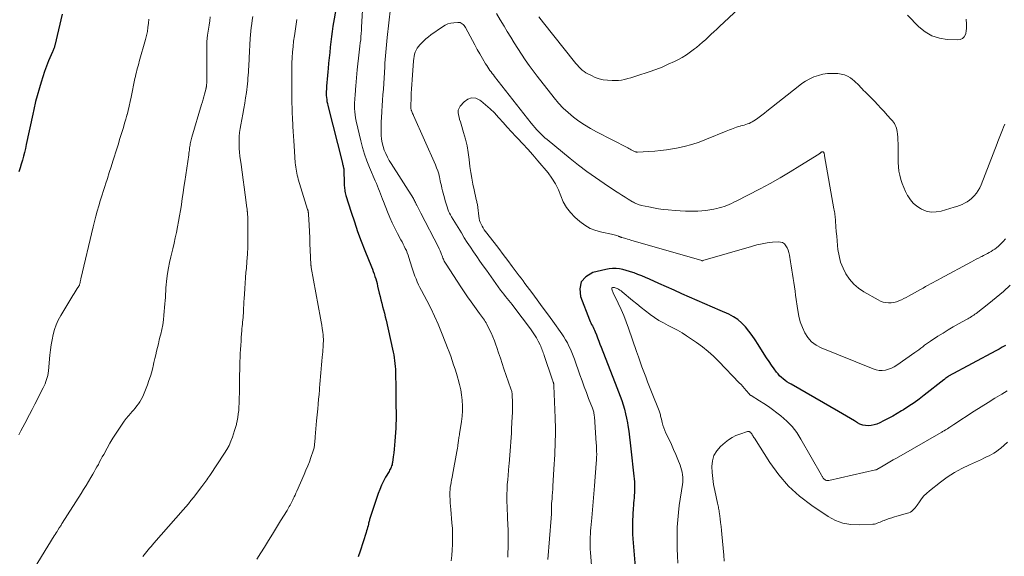
# Model space of a CAD drawing. Units: feet. Extents: x 1980000 to 1985030, y 510000 to 515000.
# Drawn here: x 1983029 to 1983249, y 511464 to 511584 of the extents above; entities that cross this region are included whole.
import ezdxf

# ---------------------------------------------------------------- set-up
doc = ezdxf.new("R2010")
doc.units = ezdxf.units.FT
doc.header["$LTSCALE"] = 100
doc.header["$MEASUREMENT"] = 0
doc.layers.add('CONTOUR INDEX', color=32, linetype='Continuous', lineweight=25)
doc.layers.add('CONTOUR INTERMEDIATE', color=40, linetype='Continuous', lineweight=15)

msp = doc.modelspace()

# ---------------------------------------------------------------- linework, layer by layer
at = {"layer": 'CONTOUR INDEX', "flags": 128}
for points, elevation in [([(1983099.42, 511587.38), (1983098.66, 511582.83), (1983098.48, 511581.65), (1983098.31, 511580.47), (1983098.17, 511579.29), (1983098.04, 511578.1), (1983097.92, 511576.91), (1983097.8, 511575.73), (1983097.69, 511574.55), (1983097.58, 511573.37), (1983097.51, 511572.61), (1983097.44, 511571.81), (1983097.37, 511571), (1983097.3, 511570.2), (1983097.24, 511569.39), (1983097.18, 511568.7), (1983097.16, 511568.24), (1983097.15, 511567.78), (1983097.17, 511567.32), (1983097.2, 511566.86), (1983097.25, 511566.4), (1983097.32, 511565.95), (1983097.41, 511565.5), (1983097.51, 511565.05), (1983100.77, 511552.17), (1983100.82, 511551.98), (1983100.87, 511551.8), (1983100.91, 511551.61), (1983100.96, 511551.43), (1983101.04, 511551.09), (1983101.04, 511551.07), (1983101.04, 511551.05), (1983101.05, 511551.03), (1983101.05, 511551.01), (1983101.06, 511550.94), (1983101.06, 511550.92), (1983101.07, 511550.9), (1983101.07, 511550.88), (1983101.07, 511550.86), (1983101.16, 511547.47), (1983101.18, 511547.16), (1983101.2, 511546.84), (1983101.23, 511546.53), (1983101.28, 511546.21), (1983101.33, 511545.9), (1983101.4, 511545.59), (1983101.47, 511545.29), (1983101.56, 511544.98), (1983102.73, 511541.23), (1983103.43, 511539.06), (1983104.17, 511536.9), (1983104.96, 511534.76), (1983105.79, 511532.64), (1983107.26, 511529), (1983107.46, 511528.48), (1983107.66, 511527.95), (1983107.85, 511527.42), (1983108.03, 511526.88), (1983108.19, 511526.34), (1983108.35, 511525.8), (1983108.49, 511525.26), (1983108.63, 511524.71), (1983108.99, 511523.15), (1983109.16, 511522.39), (1983109.35, 511521.64), (1983109.54, 511520.89), (1983109.75, 511520.14), (1983109.95, 511519.38), (1983110.14, 511518.63), (1983110.32, 511517.88), (1983110.5, 511517.12), (1983111.96, 511510.59), (1983112.1, 511509.96), (1983112.22, 511509.32), (1983112.33, 511508.69), (1983112.42, 511508.05), (1983112.5, 511507.41), (1983112.56, 511506.77), (1983112.6, 511506.12), (1983112.62, 511505.48), (1983112.65, 511504.06), (1983112.66, 511503.14), (1983112.67, 511502.22), (1983112.68, 511501.31), (1983112.69, 511500.39), (1983112.7, 511499.47), (1983112.71, 511498.55), (1983112.73, 511497.64), (1983112.75, 511496.72), (1983112.75, 511496.69), (1983112.76, 511495.75), (1983112.76, 511494.82), (1983112.73, 511493.89), (1983112.67, 511492.95), (1983112.48, 511490.07), (1983112.41, 511489.18), (1983112.33, 511488.3), (1983112.23, 511487.42), (1983112.12, 511486.54), (1983111.95, 511485.32), (1983111.91, 511485.05), (1983111.85, 511484.79), (1983111.76, 511484.53), (1983111.66, 511484.28), (1983111.55, 511484.03), (1983111.43, 511483.79), (1983111.3, 511483.55), (1983111.17, 511483.31), (1983110.42, 511482.02), (1983109.93, 511481.13), (1983109.49, 511480.21), (1983109.1, 511479.28), (1983108.74, 511478.33), (1983107.02, 511473.22), (1983106.95, 511473.01), (1983106.88, 511472.8), (1983106.83, 511472.58), (1983106.78, 511472.36), (1983106.73, 511472.15), (1983106.68, 511471.93), (1983106.62, 511471.71), (1983106.57, 511471.5), (1983106.48, 511471.16), (1983106.38, 511470.78), (1983106.27, 511470.4), (1983106.16, 511470.02), (1983106.04, 511469.64), (1983104.7, 511465.45), (1983104.29, 511464.17)], 880), ([(1983038.19, 511585.53), (1983036.54, 511578.52), (1983036.49, 511578.34), (1983036.44, 511578.15), (1983036.38, 511577.97), (1983036.31, 511577.79), (1983036.24, 511577.62), (1983036.17, 511577.44), (1983036.1, 511577.26), (1983036.03, 511577.09), (1983035.16, 511575.09), (1983034.68, 511573.9), (1983034.23, 511572.71), (1983033.83, 511571.49), (1983033.46, 511570.27), (1983032.25, 511565.96), (1983032.16, 511565.61), (1983032.07, 511565.25), (1983031.99, 511564.9), (1983031.91, 511564.54), (1983031.84, 511564.19), (1983031.76, 511563.83), (1983031.69, 511563.48), (1983031.61, 511563.12), (1983030.18, 511556.36), (1983029.98, 511555.48), (1983029.77, 511554.6), (1983029.54, 511553.73), (1983029.3, 511552.87), (1983029.05, 511552), (1983028.79, 511551.14), (1983028.54, 511550.27)], 900), ([(1983248.83, 511511.46), (1983248.12, 511511.04), (1983247.41, 511510.64), (1983246.7, 511510.25), (1983236.12, 511504.57), (1983236.06, 511504.53), (1983236, 511504.5), (1983235.94, 511504.47), (1983235.89, 511504.43), (1983235.79, 511504.38), (1983235.71, 511504.31), (1983235.49, 511504.13), (1983235.39, 511504.04), (1983235.28, 511503.96), (1983235.18, 511503.87), (1983235.08, 511503.79), (1983230.67, 511500.33), (1983229.55, 511499.48), (1983228.41, 511498.65), (1983227.24, 511497.85), (1983226.06, 511497.08), (1983225.62, 511496.8), (1983224.64, 511496.21), (1983223.65, 511495.63), (1983222.64, 511495.09), (1983221.61, 511494.57), (1983220.74, 511494.14), (1983220.13, 511493.89), (1983219.51, 511493.69), (1983218.87, 511493.57), (1983218.22, 511493.51), (1983217.57, 511493.54), (1983216.94, 511493.65), (1983216.34, 511493.87), (1983215.77, 511494.16), (1983215.12, 511494.57), (1983214.23, 511495.12), (1983213.34, 511495.66), (1983212.44, 511496.19), (1983211.54, 511496.72), (1983200.94, 511502.76), (1983200.49, 511503.04), (1983200.04, 511503.33), (1983199.61, 511503.64), (1983199.18, 511503.97), (1983198.78, 511504.32), (1983198.4, 511504.69), (1983198.05, 511505.09), (1983197.71, 511505.5), (1983197.17, 511506.23), (1983196.6, 511507.03), (1983196.03, 511507.84), (1983195.49, 511508.66), (1983194.95, 511509.49), (1983193.59, 511511.69), (1983192.94, 511512.7), (1983192.25, 511513.69), (1983191.53, 511514.66), (1983190.78, 511515.6), (1983189.95, 511516.46), (1983189.06, 511517.23), (1983188.08, 511517.87), (1983187.02, 511518.43), (1983185.14, 511519.26), (1983183.43, 511520.02), (1983181.72, 511520.77), (1983180, 511521.52), (1983178.29, 511522.27), (1983176.58, 511523.02), (1983174.86, 511523.78), (1983173.15, 511524.54), (1983171.44, 511525.3), (1983169.32, 511526.25), (1983168.46, 511526.62), (1983167.61, 511526.98), (1983166.75, 511527.32), (1983165.88, 511527.65), (1983165.59, 511527.76), (1983164.86, 511528), (1983164.12, 511528.22), (1983163.37, 511528.41), (1983162.62, 511528.56), (1983161.86, 511528.65), (1983161.1, 511528.67), (1983160.35, 511528.59), (1983159.6, 511528.45), (1983156.69, 511527.72), (1983155.15, 511526.82), (1983154.1, 511525.66), (1983153.77, 511524.14), (1983153.92, 511522.36), (1983155.93, 511517.17), (1983156.07, 511516.82), (1983156.23, 511516.49), (1983156.4, 511516.16), (1983156.58, 511515.83), (1983156.76, 511515.5), (1983156.93, 511515.17), (1983157.08, 511514.83), (1983157.23, 511514.49), (1983157.48, 511513.82), (1983157.74, 511513.13), (1983158, 511512.44), (1983158.26, 511511.76), (1983158.53, 511511.08), (1983162.08, 511502.07), (1983162.45, 511501.11), (1983162.8, 511500.13), (1983163.14, 511499.16), (1983163.45, 511498.17), (1983163.74, 511497.18), (1983164, 511496.18), (1983164.21, 511495.17), (1983164.4, 511494.16), (1983164.5, 511493.59), (1983164.7, 511492.28), (1983164.89, 511490.97), (1983165.05, 511489.66), (1983165.2, 511488.35), (1983165.86, 511482.21), (1983165.92, 511481.6), (1983165.96, 511480.99), (1983165.99, 511480.37), (1983166.01, 511479.76), (1983166.01, 511479.67), (1983166.01, 511479.1), (1983165.99, 511478.52), (1983165.95, 511477.95), (1983165.9, 511477.38), (1983165.84, 511476.81), (1983165.79, 511476.24), (1983165.75, 511475.67), (1983165.72, 511475.1), (1983165.57, 511472.18), (1983165.53, 511471.2), (1983165.53, 511470.22), (1983165.56, 511469.24), (1983165.62, 511468.26), (1983166.4, 511458.41)], 860)]:
    msp.add_lwpolyline(points, dxfattribs=dict(at, elevation=elevation))
at = {"layer": 'CONTOUR INTERMEDIATE', "flags": 128}
for points, elevation in [([(1983105.29, 511587.65), (1983105.06, 511582.6), (1983105.03, 511581.89), (1983104.98, 511581.19), (1983104.91, 511580.48), (1983104.84, 511579.78), (1983104.75, 511579.08), (1983104.67, 511578.37), (1983104.6, 511577.67), (1983104.52, 511576.97), (1983104.09, 511573.03), (1983104, 511572.15), (1983103.92, 511571.26), (1983103.84, 511570.38), (1983103.76, 511569.49), (1983103.7, 511568.67), (1983103.66, 511568.2), (1983103.62, 511567.72), (1983103.58, 511567.25), (1983103.55, 511566.78), (1983103.52, 511566.3), (1983103.49, 511565.83), (1983103.49, 511565.35), (1983103.49, 511564.88), (1983103.5, 511564.41), (1983103.54, 511563.7), (1983103.61, 511562.99), (1983103.72, 511562.29), (1983103.86, 511561.6), (1983104.88, 511557.21), (1983105.28, 511555.69), (1983105.73, 511554.18), (1983106.25, 511552.7), (1983106.83, 511551.24), (1983108.11, 511548.21), (1983108.35, 511547.64), (1983108.58, 511547.07), (1983108.82, 511546.49), (1983109.05, 511545.91), (1983109.28, 511545.34), (1983109.51, 511544.76), (1983109.73, 511544.18), (1983109.95, 511543.6), (1983110.82, 511541.28), (1983111.32, 511540.05), (1983111.85, 511538.83), (1983112.44, 511537.64), (1983113.06, 511536.46), (1983113.82, 511535.08), (1983114.08, 511534.6), (1983114.33, 511534.12), (1983114.58, 511533.63), (1983114.81, 511533.14), (1983115.04, 511532.64), (1983115.24, 511532.14), (1983115.43, 511531.63), (1983115.6, 511531.11), (1983116.25, 511528.97), (1983116.46, 511528.3), (1983116.69, 511527.63), (1983116.94, 511526.97), (1983117.2, 511526.31), (1983117.48, 511525.66), (1983117.77, 511525.02), (1983118.08, 511524.38), (1983118.4, 511523.75), (1983119.59, 511521.51), (1983120.49, 511519.75), (1983121.35, 511517.97), (1983122.15, 511516.17), (1983122.91, 511514.35), (1983123.89, 511511.9), (1983124.26, 511510.95), (1983124.62, 511509.99), (1983124.95, 511509.03), (1983125.28, 511508.06), (1983125.6, 511507.09), (1983125.91, 511506.12), (1983126.21, 511505.15), (1983126.51, 511504.17), (1983126.61, 511503.85), (1983126.92, 511502.7), (1983127.19, 511501.55), (1983127.39, 511500.38), (1983127.54, 511499.21), (1983127.54, 511499.18), (1983127.61, 511497.99), (1983127.61, 511496.8), (1983127.52, 511495.61), (1983127.37, 511494.42), (1983126.92, 511491.72), (1983126.88, 511491.45), (1983126.83, 511491.18), (1983126.79, 511490.91), (1983126.74, 511490.64), (1983126.7, 511490.37), (1983126.66, 511490.09), (1983126.62, 511489.82), (1983126.6, 511489.55), (1983126.57, 511489.31), (1983126.53, 511488.91), (1983126.48, 511488.52), (1983126.42, 511488.13), (1983126.35, 511487.74), (1983125.34, 511482.45), (1983125.24, 511481.92), (1983125.14, 511481.38), (1983125.04, 511480.84), (1983124.94, 511480.31), (1983124.86, 511479.77), (1983124.8, 511479.23), (1983124.77, 511478.69), (1983124.77, 511478.15), (1983124.78, 511477.74), (1983124.8, 511476.99), (1983124.83, 511476.24), (1983124.88, 511475.5), (1983124.95, 511474.75), (1983125.22, 511471.78), (1983125.31, 511470.57), (1983125.37, 511469.37), (1983125.38, 511468.16), (1983125.35, 511466.95), (1983125.29, 511465.74), (1983125.19, 511464.53), (1983125.05, 511463.33)], 876), ([(1983111.53, 511586.84), (1983110.79, 511580.26), (1983110.71, 511579.45), (1983110.62, 511578.63), (1983110.54, 511577.81), (1983110.47, 511576.99), (1983110.4, 511576.17), (1983110.33, 511575.35), (1983110.27, 511574.52), (1983110.22, 511573.7), (1983109.91, 511568.71), (1983109.82, 511567.48), (1983109.74, 511566.24), (1983109.65, 511565.01), (1983109.55, 511563.78), (1983109.54, 511563.61), (1983109.47, 511562.46), (1983109.42, 511561.32), (1983109.41, 511560.17), (1983109.43, 511559.01), (1983109.44, 511558.42), (1983109.51, 511557.57), (1983109.64, 511556.74), (1983109.85, 511555.92), (1983110.11, 511555.12), (1983110.44, 511554.33), (1983110.8, 511553.56), (1983111.21, 511552.82), (1983111.64, 511552.09), (1983116.62, 511544.28), (1983116.74, 511544.07), (1983116.86, 511543.86), (1983116.97, 511543.64), (1983117.08, 511543.42), (1983117.25, 511543.02), (1983117.26, 511543), (1983117.27, 511542.98), (1983117.28, 511542.96), (1983117.29, 511542.94), (1983117.33, 511542.85), (1983117.34, 511542.83), (1983117.35, 511542.81), (1983117.36, 511542.79), (1983117.37, 511542.77), (1983117.67, 511542.23), (1983117.83, 511541.93), (1983117.99, 511541.64), (1983118.15, 511541.35), (1983118.3, 511541.05), (1983122.19, 511533.42), (1983122.38, 511533.02), (1983122.57, 511532.62), (1983122.74, 511532.22), (1983122.9, 511531.81), (1983123.03, 511531.46), (1983123.12, 511531.23), (1983123.21, 511530.99), (1983123.31, 511530.75), (1983123.41, 511530.52), (1983123.52, 511530.28), (1983123.64, 511530.06), (1983123.76, 511529.83), (1983123.9, 511529.62), (1983127.23, 511524.52), (1983127.97, 511523.41), (1983128.72, 511522.31), (1983129.48, 511521.22), (1983130.26, 511520.14), (1983131.41, 511518.57), (1983131.62, 511518.28), (1983131.84, 511517.99), (1983132.05, 511517.7), (1983132.27, 511517.42), (1983132.48, 511517.12), (1983132.67, 511516.82), (1983132.85, 511516.51), (1983133.02, 511516.19), (1983133.56, 511515.12), (1983133.97, 511514.25), (1983134.35, 511513.37), (1983134.7, 511512.48), (1983135.03, 511511.57), (1983135.22, 511511.01), (1983135.62, 511509.81), (1983136.03, 511508.62), (1983136.43, 511507.42), (1983136.84, 511506.23), (1983138.38, 511501.75), (1983138.45, 511501.56), (1983138.51, 511501.36), (1983138.56, 511501.16), (1983138.6, 511500.97), (1983138.64, 511500.76), (1983138.67, 511500.56), (1983138.69, 511500.36), (1983138.7, 511500.16), (1983138.73, 511498.9), (1983138.74, 511498.07), (1983138.74, 511497.24), (1983138.72, 511496.41), (1983138.69, 511495.58), (1983138.55, 511492.81), (1983138.5, 511491.83), (1983138.45, 511490.85), (1983138.39, 511489.87), (1983138.32, 511488.9), (1983138.25, 511487.92), (1983138.17, 511486.95), (1983138.08, 511485.97), (1983137.99, 511484.99), (1983137.95, 511484.55), (1983137.85, 511483.5), (1983137.75, 511482.45), (1983137.67, 511481.4), (1983137.59, 511480.35), (1983137.57, 511480.07), (1983137.52, 511479.16), (1983137.49, 511478.25), (1983137.49, 511477.34), (1983137.51, 511476.44), (1983137.54, 511475.53), (1983137.58, 511474.62), (1983137.61, 511473.71), (1983137.65, 511472.8), (1983137.75, 511470.19), (1983137.78, 511469.18), (1983137.79, 511468.17), (1983137.78, 511467.16), (1983137.76, 511466.15), (1983137.73, 511465.16), (1983137.71, 511464.65), (1983137.67, 511464.14)], 872), ([(1983189.19, 511586.66), (1983184.99, 511582.77), (1983184.35, 511582.18), (1983183.72, 511581.58), (1983183.08, 511580.99), (1983182.45, 511580.39), (1983181.81, 511579.79), (1983181.16, 511579.21), (1983180.5, 511578.64), (1983179.83, 511578.08), (1983179.38, 511577.71), (1983178.51, 511577.04), (1983177.6, 511576.41), (1983176.66, 511575.84), (1983175.69, 511575.32), (1983174.93, 511574.94), (1983173.54, 511574.29), (1983172.14, 511573.67), (1983170.72, 511573.12), (1983169.28, 511572.61), (1983166.5, 511571.69), (1983165.83, 511571.48), (1983165.15, 511571.27), (1983164.47, 511571.08), (1983163.78, 511570.91), (1983163.09, 511570.77), (1983162.39, 511570.67), (1983161.69, 511570.65), (1983160.99, 511570.66), (1983159.93, 511570.73), (1983159, 511570.85), (1983158.09, 511571.05), (1983157.22, 511571.36), (1983156.36, 511571.75), (1983155.59, 511572.16), (1983155.15, 511572.41), (1983154.73, 511572.7), (1983154.33, 511573.01), (1983153.95, 511573.35), (1983153.59, 511573.72), (1983153.24, 511574.09), (1983152.91, 511574.48), (1983152.58, 511574.87), (1983145.64, 511583.58), (1983145.12, 511584.24), (1983144.62, 511584.91)], 876), ([(1983057.51, 511584.36), (1983057.45, 511583.45), (1983057.35, 511582.55), (1983057.22, 511581.65), (1983057.03, 511580.76), (1983056.81, 511579.87), (1983055.41, 511574.92), (1983055.28, 511574.44), (1983055.15, 511573.97), (1983055.02, 511573.49), (1983054.89, 511573.01), (1983054.77, 511572.53), (1983054.65, 511572.05), (1983054.55, 511571.57), (1983054.44, 511571.09), (1983053.59, 511566.92), (1983053.38, 511565.94), (1983053.16, 511564.96), (1983052.92, 511563.99), (1983052.67, 511563.03), (1983052.65, 511562.94), (1983052.39, 511562.02), (1983052.14, 511561.1), (1983051.87, 511560.19), (1983051.59, 511559.27), (1983051.3, 511558.36), (1983051.02, 511557.46), (1983050.73, 511556.55), (1983050.44, 511555.64), (1983049.5, 511552.66), (1983049.09, 511551.37), (1983048.68, 511550.08), (1983048.27, 511548.79), (1983047.86, 511547.5), (1983047.76, 511547.21), (1983047.4, 511546.07), (1983047.04, 511544.92), (1983046.69, 511543.77), (1983046.35, 511542.62), (1983046.02, 511541.46), (1983045.7, 511540.31), (1983045.4, 511539.14), (1983045.12, 511537.98), (1983042.35, 511526.33), (1983042.32, 511526.18), (1983042.29, 511526.03), (1983042.26, 511525.88), (1983042.23, 511525.73), (1983042.23, 511525.68), (1983042.2, 511525.56), (1983042.18, 511525.43), (1983042.15, 511525.31), (1983042.11, 511525.19), (1983042.07, 511525.07), (1983042.03, 511524.95), (1983041.97, 511524.84), (1983041.91, 511524.73), (1983041.56, 511524.18), (1983041.31, 511523.8), (1983041.07, 511523.41), (1983040.83, 511523.03), (1983040.6, 511522.64), (1983037.86, 511518.12), (1983037.31, 511517.1), (1983036.83, 511516.06), (1983036.46, 511514.98), (1983036.17, 511513.87), (1983035.94, 511512.73), (1983035.74, 511511.6), (1983035.58, 511510.45), (1983035.45, 511509.3), (1983035.1, 511505.74), (1983035.03, 511505.26), (1983034.95, 511504.77), (1983034.84, 511504.3), (1983034.7, 511503.82), (1983034.55, 511503.36), (1983034.37, 511502.9), (1983034.17, 511502.45), (1983033.96, 511502.01), (1983033.23, 511500.59), (1983032.64, 511499.44), (1983032.05, 511498.3), (1983031.46, 511497.15), (1983030.86, 511496), (1983029.83, 511493.99), (1983029.4, 511493.16), (1983028.97, 511492.33), (1983028.54, 511491.5)], 896), ([(1983071.25, 511584.89), (1983071.15, 511583.97), (1983071.02, 511583.06), (1983070.88, 511582.14), (1983070.66, 511580.8), (1983070.62, 511580.56), (1983070.59, 511580.32), (1983070.56, 511580.08), (1983070.54, 511579.84), (1983070.52, 511579.6), (1983070.51, 511579.35), (1983070.5, 511579.11), (1983070.5, 511578.87), (1983070.49, 511571.23), (1983070.49, 511570.95), (1983070.48, 511570.67), (1983070.47, 511570.39), (1983070.46, 511570.1), (1983070.45, 511569.79), (1983070.44, 511569.67), (1983070.43, 511569.54), (1983070.41, 511569.41), (1983070.39, 511569.28), (1983070.37, 511569.15), (1983070.36, 511569.09), (1983070.35, 511569.03), (1983070.33, 511568.97), (1983070.32, 511568.91), (1983070.3, 511568.85), (1983070.29, 511568.79), (1983070.27, 511568.73), (1983070.25, 511568.67), (1983069.97, 511567.63), (1983069.82, 511567.05), (1983069.65, 511566.47), (1983069.49, 511565.89), (1983069.32, 511565.31), (1983067.15, 511558.03), (1983067.06, 511557.73), (1983066.98, 511557.43), (1983066.91, 511557.13), (1983066.85, 511556.82), (1983066.79, 511556.52), (1983066.74, 511556.21), (1983066.69, 511555.9), (1983066.65, 511555.59), (1983066.64, 511555.49), (1983066.59, 511555.13), (1983066.55, 511554.77), (1983066.5, 511554.41), (1983066.45, 511554.05), (1983065.57, 511548.12), (1983065.38, 511546.84), (1983065.19, 511545.55), (1983065, 511544.26), (1983064.81, 511542.98), (1983064.8, 511542.87), (1983064.61, 511541.64), (1983064.41, 511540.41), (1983064.18, 511539.18), (1983063.95, 511537.95), (1983063.7, 511536.73), (1983063.44, 511535.51), (1983063.16, 511534.29), (1983062.87, 511533.08), (1983062.72, 511532.48), (1983062.44, 511531.25), (1983062.17, 511530.01), (1983061.94, 511528.77), (1983061.73, 511527.53), (1983061.57, 511526.44), (1983061.47, 511525.73), (1983061.39, 511525.02), (1983061.34, 511524.32), (1983061.31, 511523.6), (1983061.28, 511522.89), (1983061.24, 511522.18), (1983061.19, 511521.47), (1983061.14, 511520.76), (1983060.91, 511518.24), (1983060.79, 511517.16), (1983060.64, 511516.08), (1983060.43, 511515.02), (1983060.2, 511513.96), (1983060.09, 511513.51), (1983059.88, 511512.68), (1983059.68, 511511.84), (1983059.48, 511511.01), (1983059.28, 511510.17), (1983059.08, 511509.34), (1983058.88, 511508.5), (1983058.69, 511507.67), (1983058.5, 511506.83), (1983058.43, 511506.52), (1983058.18, 511505.53), (1983057.9, 511504.56), (1983057.57, 511503.59), (1983057.22, 511502.64), (1983056.33, 511500.4), (1983056.09, 511499.87), (1983055.83, 511499.35), (1983055.53, 511498.86), (1983055.21, 511498.38), (1983054.85, 511497.92), (1983054.49, 511497.46), (1983054.12, 511497.02), (1983053.74, 511496.58), (1983053.49, 511496.3), (1983052.99, 511495.72), (1983052.5, 511495.12), (1983052.04, 511494.51), (1983051.6, 511493.89), (1983050.97, 511492.97), (1983050.23, 511491.87), (1983049.52, 511490.75), (1983048.85, 511489.61), (1983048.2, 511488.46), (1983047.46, 511487.09), (1983047.15, 511486.53), (1983046.85, 511485.98), (1983046.55, 511485.42), (1983046.26, 511484.87), (1983045.95, 511484.31), (1983045.65, 511483.76), (1983045.34, 511483.21), (1983045.02, 511482.66), (1983044.6, 511481.95), (1983044.07, 511481.05), (1983043.53, 511480.16), (1983042.98, 511479.27), (1983042.43, 511478.38), (1983038.21, 511471.72), (1983038.14, 511471.62), (1983038.07, 511471.51), (1983038.01, 511471.41), (1983037.94, 511471.3), (1983037.9, 511471.24), (1983037.86, 511471.16), (1983037.81, 511471.09), (1983037.76, 511471.02), (1983037.72, 511470.95), (1983037.67, 511470.87), (1983037.63, 511470.8), (1983037.58, 511470.73), (1983037.53, 511470.65), (1983037.23, 511470.16), (1983037.03, 511469.85), (1983036.83, 511469.53), (1983036.63, 511469.21), (1983036.43, 511468.89), (1983031.3, 511460.66)], 892), ([(1983080.76, 511585.01), (1983080.64, 511584.19), (1983080.52, 511583.37), (1983080.42, 511582.55), (1983080.33, 511581.73), (1983080.26, 511580.91), (1983080.2, 511580.08), (1983079.95, 511575.72), (1983079.92, 511575.07), (1983079.88, 511574.43), (1983079.84, 511573.79), (1983079.8, 511573.14), (1983079.76, 511572.5), (1983079.72, 511571.86), (1983079.66, 511571.22), (1983079.61, 511570.57), (1983079.55, 511569.92), (1983079.48, 511569.27), (1983079.39, 511568.63), (1983079.31, 511567.99), (1983079.14, 511566.83), (1983078.95, 511565.61), (1983078.75, 511564.39), (1983078.54, 511563.17), (1983078.31, 511561.96), (1983078.08, 511560.78), (1983077.94, 511559.91), (1983077.82, 511559.03), (1983077.74, 511558.15), (1983077.69, 511557.27), (1983077.69, 511556.38), (1983077.71, 511555.5), (1983077.78, 511554.62), (1983077.88, 511553.74), (1983078.14, 511551.86), (1983078.38, 511550.18), (1983078.61, 511548.5), (1983078.83, 511546.82), (1983079.05, 511545.14), (1983079.44, 511542.19), (1983079.47, 511541.98), (1983079.49, 511541.78), (1983079.51, 511541.57), (1983079.53, 511541.36), (1983079.54, 511541.28), (1983079.55, 511541.12), (1983079.57, 511540.95), (1983079.58, 511540.79), (1983079.59, 511540.63), (1983079.59, 511540.57), (1983079.61, 511540.38), (1983079.61, 511540.18), (1983079.62, 511539.99), (1983079.62, 511539.8), (1983079.63, 511535.15), (1983079.61, 511533.51), (1983079.56, 511531.88), (1983079.45, 511530.25), (1983079.31, 511528.63), (1983079.23, 511527.8), (1983079.12, 511526.59), (1983079.02, 511525.37), (1983078.94, 511524.16), (1983078.87, 511522.94), (1983078.82, 511521.92), (1983078.78, 511521.21), (1983078.74, 511520.51), (1983078.7, 511519.8), (1983078.66, 511519.09), (1983078.64, 511518.67), (1983078.61, 511518.18), (1983078.57, 511517.68), (1983078.52, 511517.19), (1983078.48, 511516.69), (1983078.43, 511516.2), (1983078.38, 511515.7), (1983078.34, 511515.21), (1983078.3, 511514.71), (1983078.19, 511513.3), (1983078.12, 511512.39), (1983078.06, 511511.49), (1983078, 511510.58), (1983077.95, 511509.68), (1983077.91, 511508.77), (1983077.88, 511507.86), (1983077.86, 511506.95), (1983077.84, 511506.05), (1983077.84, 511505.93), (1983077.82, 511504.97), (1983077.81, 511504), (1983077.79, 511503.03), (1983077.77, 511502.07), (1983077.69, 511498.48), (1983077.66, 511497.7), (1983077.6, 511496.91), (1983077.5, 511496.13), (1983077.38, 511495.35), (1983077.18, 511494.26), (1983077.13, 511494.03), (1983077.08, 511493.8), (1983077.03, 511493.57), (1983076.97, 511493.34), (1983076.91, 511493.11), (1983076.84, 511492.89), (1983076.77, 511492.67), (1983076.7, 511492.44), (1983076.2, 511490.97), (1983075.84, 511490.03), (1983075.44, 511489.12), (1983074.97, 511488.23), (1983074.45, 511487.37), (1983071.18, 511482.4), (1983070.96, 511482.08), (1983070.74, 511481.76), (1983070.52, 511481.45), (1983070.29, 511481.13), (1983070.06, 511480.82), (1983069.83, 511480.51), (1983069.59, 511480.2), (1983069.36, 511479.89), (1983067.5, 511477.47), (1983066.94, 511476.76), (1983066.37, 511476.06), (1983065.79, 511475.36), (1983065.2, 511474.68), (1983058.69, 511467.25), (1983058.36, 511466.88), (1983058.04, 511466.51), (1983057.72, 511466.14), (1983057.4, 511465.77), (1983057.09, 511465.4), (1983056.77, 511465.02), (1983056.47, 511464.64), (1983056.16, 511464.26)], 888), ([(1983248.67, 511560.89), (1983248.4, 511560.22), (1983248.16, 511559.65), (1983248, 511559.28), (1983247.85, 511558.9), (1983247.71, 511558.53), (1983247.57, 511558.14), (1983247.43, 511557.76), (1983247.29, 511557.38), (1983247.15, 511557), (1983247.01, 511556.62), (1983243.42, 511547.38), (1983243.11, 511546.7), (1983242.76, 511546.06), (1983242.33, 511545.46), (1983241.86, 511544.89), (1983241.7, 511544.73), (1983241.24, 511544.29), (1983240.77, 511543.9), (1983240.25, 511543.56), (1983239.7, 511543.25), (1983239.13, 511542.98), (1983238.55, 511542.74), (1983237.96, 511542.53), (1983237.36, 511542.33), (1983234.44, 511541.47), (1983233.33, 511541.28), (1983232.23, 511541.27), (1983231.15, 511541.5), (1983230.1, 511541.91), (1983229.85, 511542.05), (1983229, 511542.6), (1983228.24, 511543.24), (1983227.59, 511544.01), (1983227.04, 511544.86), (1983226.97, 511544.99), (1983226.54, 511545.86), (1983226.14, 511546.74), (1983225.79, 511547.63), (1983225.47, 511548.55), (1983225.22, 511549.48), (1983225.03, 511550.41), (1983224.92, 511551.37), (1983224.87, 511552.33), (1983224.85, 511555.94), (1983224.83, 511556.62), (1983224.8, 511557.3), (1983224.76, 511557.99), (1983224.7, 511558.67), (1983224.64, 511559.28), (1983224.58, 511559.65), (1983224.49, 511560.01), (1983224.36, 511560.36), (1983224.21, 511560.71), (1983224.02, 511561.04), (1983223.81, 511561.35), (1983223.58, 511561.66), (1983223.34, 511561.95), (1983222.44, 511562.95), (1983221.73, 511563.73), (1983221.02, 511564.5), (1983220.29, 511565.26), (1983219.55, 511566.02), (1983217.48, 511568.11), (1983217.13, 511568.47), (1983216.79, 511568.82), (1983216.46, 511569.18), (1983216.13, 511569.55), (1983215.79, 511569.91), (1983215.44, 511570.25), (1983215.07, 511570.57), (1983214.68, 511570.88), (1983214.22, 511571.23), (1983213.57, 511571.63), (1983212.89, 511571.94), (1983212.16, 511572.12), (1983211.4, 511572.21), (1983210.09, 511572.24), (1983209.06, 511572.2), (1983208.04, 511572.08), (1983207.04, 511571.82), (1983206.06, 511571.49), (1983205.12, 511571.04), (1983204.21, 511570.55), (1983203.34, 511569.98), (1983202.5, 511569.36), (1983195.57, 511563.82), (1983194.99, 511563.36), (1983194.4, 511562.91), (1983193.8, 511562.48), (1983193.2, 511562.05), (1983192.62, 511561.65), (1983192.3, 511561.44), (1983191.96, 511561.25), (1983191.61, 511561.09), (1983191.25, 511560.95), (1983190.88, 511560.83), (1983190.51, 511560.71), (1983190.13, 511560.61), (1983189.75, 511560.51), (1983189.59, 511560.47), (1983189.18, 511560.36), (1983188.79, 511560.24), (1983188.39, 511560.11), (1983188, 511559.97), (1983187.62, 511559.82), (1983187.23, 511559.66), (1983186.85, 511559.51), (1983186.46, 511559.35), (1983182.1, 511557.52), (1983180.44, 511556.89), (1983178.77, 511556.34), (1983177.06, 511555.9), (1983175.33, 511555.55), (1983174.45, 511555.4), (1983173.14, 511555.19), (1983171.82, 511555.02), (1983170.5, 511554.9), (1983169.18, 511554.81), (1983166.69, 511554.67), (1983166.6, 511554.67), (1983166.52, 511554.67), (1983166.44, 511554.68), (1983166.36, 511554.69), (1983166.23, 511554.71), (1983166.22, 511554.71), (1983166.2, 511554.71), (1983166.11, 511554.75), (1983165.55, 511555.04), (1983165.28, 511555.18), (1983165.01, 511555.32), (1983164.74, 511555.46), (1983164.47, 511555.6), (1983157.5, 511559.21), (1983156.16, 511559.95), (1983154.85, 511560.73), (1983153.59, 511561.59), (1983152.36, 511562.5), (1983151.2, 511563.48), (1983150.08, 511564.52), (1983149.04, 511565.63), (1983148.06, 511566.79), (1983144.27, 511571.61), (1983143.35, 511572.81), (1983142.46, 511574.02), (1983141.59, 511575.26), (1983140.75, 511576.52), (1983139.94, 511577.79), (1983139.13, 511579.06), (1983138.34, 511580.35), (1983137.57, 511581.64), (1983136.85, 511582.85), (1983136.01, 511584.24), (1983135.17, 511585.61)], 872), ([(1983240.04, 511584.38), (1983240.06, 511584.17), (1983240.13, 511583.45), (1983240.16, 511582.88), (1983240.14, 511582.32), (1983240.06, 511581.76), (1983239.94, 511581.2), (1983239.88, 511580.98), (1983239.6, 511580.46), (1983239.23, 511580.05), (1983238.73, 511579.83), (1983238.14, 511579.73), (1983235.82, 511579.86), (1983234.06, 511580.16), (1983232.4, 511580.69), (1983230.9, 511581.57), (1983229.51, 511582.68), (1983226.94, 511585.24)], 876), ([(1983090.58, 511584.27), (1983090.04, 511580.66), (1983089.87, 511579.45), (1983089.73, 511578.24), (1983089.63, 511577.02), (1983089.55, 511575.8), (1983089.5, 511574.58), (1983089.46, 511573.36), (1983089.44, 511572.14), (1983089.44, 511570.92), (1983089.46, 511567.81), (1983089.46, 511567.39), (1983089.47, 511566.97), (1983089.47, 511566.56), (1983089.48, 511566.14), (1983089.49, 511565.72), (1983089.5, 511565.31), (1983089.51, 511564.89), (1983089.53, 511564.47), (1983089.55, 511563.91), (1983089.58, 511563.21), (1983089.61, 511562.51), (1983089.65, 511561.81), (1983089.68, 511561.11), (1983089.72, 511560.37), (1983089.78, 511559.29), (1983089.85, 511558.22), (1983089.91, 511557.15), (1983089.98, 511556.08), (1983090.25, 511552.25), (1983090.29, 511551.79), (1983090.34, 511551.33), (1983090.4, 511550.87), (1983090.48, 511550.42), (1983090.57, 511549.97), (1983090.67, 511549.52), (1983090.79, 511549.07), (1983090.91, 511548.63), (1983092.99, 511541.84), (1983093.02, 511541.73), (1983093.05, 511541.62), (1983093.08, 511541.51), (1983093.11, 511541.39), (1983093.12, 511541.34), (1983093.15, 511541.2), (1983093.17, 511541.06), (1983093.18, 511540.92), (1983093.19, 511540.78), (1983093.32, 511538.3), (1983093.39, 511536.92), (1983093.46, 511535.54), (1983093.52, 511534.16), (1983093.58, 511532.78), (1983093.72, 511529.58), (1983093.73, 511529.49), (1983093.73, 511529.4), (1983093.74, 511529.31), (1983093.75, 511529.23), (1983093.76, 511529.14), (1983093.77, 511529.05), (1983093.78, 511528.96), (1983093.8, 511528.88), (1983095.9, 511517.53), (1983096.04, 511516.76), (1983096.16, 511515.98), (1983096.27, 511515.21), (1983096.37, 511514.43), (1983096.44, 511513.81), (1983096.48, 511513.34), (1983096.51, 511512.87), (1983096.51, 511512.4), (1983096.5, 511511.92), (1983096.47, 511511.45), (1983096.44, 511510.98), (1983096.4, 511510.51), (1983096.36, 511510.04), (1983096.23, 511508.83), (1983096.15, 511507.97), (1983096.07, 511507.1), (1983096, 511506.23), (1983095.94, 511505.36), (1983095.88, 511504.5), (1983095.81, 511503.63), (1983095.74, 511502.76), (1983095.67, 511501.89), (1983095.63, 511501.52), (1983095.54, 511500.47), (1983095.44, 511499.41), (1983095.34, 511498.36), (1983095.24, 511497.31), (1983094.97, 511494.6), (1983094.89, 511493.72), (1983094.81, 511492.83), (1983094.74, 511491.94), (1983094.67, 511491.05), (1983094.58, 511489.74), (1983094.56, 511489.5), (1983094.53, 511489.27), (1983094.5, 511489.04), (1983094.47, 511488.81), (1983094.42, 511488.58), (1983094.37, 511488.35), (1983094.31, 511488.13), (1983094.24, 511487.91), (1983093.72, 511486.43), (1983093.38, 511485.47), (1983093.02, 511484.52), (1983092.63, 511483.58), (1983092.23, 511482.64), (1983090.56, 511478.87), (1983090.37, 511478.44), (1983090.18, 511478.01), (1983089.98, 511477.59), (1983089.78, 511477.16), (1983089.67, 511476.92), (1983089.52, 511476.62), (1983089.38, 511476.32), (1983089.22, 511476.02), (1983089.07, 511475.72), (1983088.91, 511475.43), (1983088.74, 511475.14), (1983088.57, 511474.85), (1983088.4, 511474.56), (1983086.94, 511472.22), (1983086.04, 511470.76), (1983085.13, 511469.3), (1983084.23, 511467.84), (1983083.33, 511466.38), (1983082.54, 511465.1), (1983081.65, 511463.66)], 884), ([(1983248.84, 511535.29), (1983248.34, 511534.71), (1983247.8, 511534.18), (1983247.24, 511533.67), (1983246.8, 511533.3), (1983246.42, 511533), (1983246.04, 511532.72), (1983245.63, 511532.46), (1983245.22, 511532.22), (1983244.8, 511531.99), (1983244.38, 511531.77), (1983243.95, 511531.55), (1983243.52, 511531.34), (1983243.32, 511531.24), (1983242.79, 511530.98), (1983242.26, 511530.71), (1983241.74, 511530.44), (1983241.22, 511530.16), (1983234.35, 511526.43), (1983233.79, 511526.13), (1983233.23, 511525.82), (1983232.67, 511525.51), (1983232.11, 511525.21), (1983231.55, 511524.9), (1983230.99, 511524.59), (1983230.43, 511524.28), (1983229.88, 511523.97), (1983227.18, 511522.47), (1983226.65, 511522.19), (1983226.12, 511521.91), (1983225.58, 511521.65), (1983225.04, 511521.4), (1983224.48, 511521.2), (1983223.92, 511521.05), (1983223.33, 511520.98), (1983222.74, 511520.96), (1983222.71, 511520.96), (1983222.11, 511521.03), (1983221.52, 511521.15), (1983220.95, 511521.36), (1983220.41, 511521.62), (1983217.23, 511523.41), (1983216.04, 511524.23), (1983214.94, 511525.15), (1983214.02, 511526.23), (1983213.2, 511527.43), (1983212.55, 511528.74), (1983212.02, 511530.08), (1983211.67, 511531.48), (1983211.42, 511532.92), (1983211.33, 511533.81), (1983211.23, 511534.84), (1983211.14, 511535.88), (1983211.05, 511536.91), (1983210.98, 511537.94), (1983210.88, 511539.34), (1983210.85, 511539.68), (1983210.82, 511540.01), (1983210.78, 511540.35), (1983210.74, 511540.68), (1983210.69, 511541.01), (1983210.64, 511541.35), (1983210.59, 511541.68), (1983210.53, 511542.01), (1983208.44, 511553.83), (1983208.42, 511553.94), (1983208.4, 511554.04), (1983208.38, 511554.14), (1983208.37, 511554.25), (1983208.36, 511554.32), (1983208.34, 511554.39), (1983208.32, 511554.45), (1983208.3, 511554.51), (1983208.27, 511554.57), (1983208.22, 511554.66), (1983208.16, 511554.71), (1983208.1, 511554.73), (1983208.08, 511554.74), (1983208.06, 511554.74), (1983208.04, 511554.75), (1983208.03, 511554.74), (1983207.94, 511554.73), (1983207.88, 511554.72), (1983207.83, 511554.7), (1983207.77, 511554.68), (1983207.72, 511554.65), (1983207.7, 511554.64), (1983207.63, 511554.6), (1983207.57, 511554.55), (1983207.51, 511554.51), (1983207.45, 511554.46), (1983207.43, 511554.45), (1983207.36, 511554.39), (1983207.29, 511554.34), (1983207.21, 511554.29), (1983207.14, 511554.24), (1983202.94, 511551.58), (1983200.75, 511550.23), (1983198.54, 511548.92), (1983196.3, 511547.67), (1983194.03, 511546.46), (1983188.68, 511543.69), (1983188.16, 511543.44), (1983187.64, 511543.19), (1983187.11, 511542.96), (1983186.58, 511542.74), (1983186.04, 511542.54), (1983185.49, 511542.35), (1983184.93, 511542.2), (1983184.37, 511542.07), (1983183.72, 511541.93), (1983182.83, 511541.77), (1983181.93, 511541.64), (1983181.02, 511541.55), (1983180.11, 511541.5), (1983179.64, 511541.48), (1983178.49, 511541.47), (1983177.34, 511541.48), (1983176.2, 511541.53), (1983175.05, 511541.61), (1983173.49, 511541.75), (1983172.4, 511541.87), (1983171.32, 511542.01), (1983170.24, 511542.19), (1983169.17, 511542.4), (1983167.58, 511542.74), (1983167.31, 511542.8), (1983167.04, 511542.88), (1983166.78, 511542.97), (1983166.52, 511543.07), (1983166.27, 511543.19), (1983166.02, 511543.31), (1983165.78, 511543.44), (1983165.54, 511543.58), (1983164.58, 511544.16), (1983163.87, 511544.6), (1983163.16, 511545.04), (1983162.46, 511545.49), (1983161.76, 511545.95), (1983159.21, 511547.64), (1983157.26, 511548.97), (1983155.35, 511550.34), (1983153.47, 511551.77), (1983151.62, 511553.24), (1983146.47, 511557.46), (1983145.98, 511557.88), (1983145.51, 511558.3), (1983145.05, 511558.75), (1983144.6, 511559.2), (1983144.17, 511559.67), (1983143.74, 511560.15), (1983143.33, 511560.64), (1983142.93, 511561.13), (1983134.76, 511571.56), (1983134.49, 511571.9), (1983134.23, 511572.25), (1983133.97, 511572.59), (1983133.71, 511572.94), (1983133.46, 511573.3), (1983133.21, 511573.65), (1983132.98, 511574.02), (1983132.75, 511574.39), (1983132.02, 511575.62), (1983131.44, 511576.61), (1983130.87, 511577.61), (1983130.32, 511578.62), (1983129.78, 511579.63), (1983128.26, 511582.52), (1983128.11, 511582.76), (1983127.95, 511582.98), (1983127.75, 511583.18), (1983127.54, 511583.36), (1983127.3, 511583.5), (1983127.05, 511583.6), (1983126.79, 511583.65), (1983126.52, 511583.66), (1983125.67, 511583.59), (1983124.98, 511583.49), (1983124.32, 511583.31), (1983123.7, 511583.02), (1983123.1, 511582.67), (1983120.53, 511580.84), (1983119.96, 511580.41), (1983119.4, 511579.96), (1983118.87, 511579.47), (1983118.35, 511578.97), (1983118.04, 511578.65), (1983117.72, 511578.28), (1983117.44, 511577.89), (1983117.21, 511577.46), (1983117.02, 511577.01), (1983116.88, 511576.54), (1983116.76, 511576.07), (1983116.68, 511575.58), (1983116.62, 511575.09), (1983116.33, 511570.81), (1983116.26, 511569.8), (1983116.2, 511568.78), (1983116.15, 511567.77), (1983116.1, 511566.76), (1983116.02, 511565), (1983116.02, 511564.87), (1983116.02, 511564.73), (1983116.03, 511564.59), (1983116.03, 511564.46), (1983116.05, 511564.32), (1983116.08, 511564.19), (1983116.12, 511564.06), (1983116.17, 511563.94), (1983116.25, 511563.73), (1983116.35, 511563.5), (1983116.45, 511563.28), (1983116.55, 511563.05), (1983116.65, 511562.82), (1983121.54, 511551.83), (1983121.81, 511551.16), (1983122.06, 511550.48), (1983122.26, 511549.79), (1983122.43, 511549.08), (1983122.5, 511548.75), (1983122.62, 511548.2), (1983122.74, 511547.66), (1983122.86, 511547.12), (1983122.98, 511546.58), (1983123.11, 511546.03), (1983123.24, 511545.49), (1983123.39, 511544.96), (1983123.53, 511544.42), (1983123.71, 511543.79), (1983123.85, 511543.33), (1983123.99, 511542.86), (1983124.15, 511542.4), (1983124.31, 511541.94), (1983124.48, 511541.49), (1983124.68, 511541.04), (1983124.9, 511540.61), (1983125.14, 511540.19), (1983127.32, 511536.59), (1983127.98, 511535.52), (1983128.65, 511534.46), (1983129.34, 511533.41), (1983130.04, 511532.37), (1983130.75, 511531.34), (1983131.47, 511530.31), (1983132.19, 511529.28), (1983132.92, 511528.26), (1983136.08, 511523.84), (1983136.43, 511523.36), (1983136.79, 511522.89), (1983137.16, 511522.42), (1983137.53, 511521.96), (1983137.91, 511521.5), (1983138.28, 511521.04), (1983138.65, 511520.57), (1983139.01, 511520.1), (1983142.75, 511515.17), (1983143.22, 511514.52), (1983143.66, 511513.85), (1983144.08, 511513.15), (1983144.46, 511512.44), (1983144.91, 511511.57), (1983145.05, 511511.29), (1983145.18, 511510.99), (1983145.3, 511510.7), (1983145.4, 511510.4), (1983145.51, 511510.1), (1983145.61, 511509.79), (1983145.71, 511509.49), (1983145.82, 511509.19), (1983147.63, 511503.88), (1983147.69, 511503.72), (1983147.74, 511503.57), (1983147.78, 511503.42), (1983147.83, 511503.27), (1983147.87, 511503.14), (1983147.89, 511503.05), (1983147.92, 511502.96), (1983147.94, 511502.87), (1983147.96, 511502.78), (1983147.97, 511502.68), (1983147.99, 511502.59), (1983147.99, 511502.5), (1983148, 511502.41), (1983148.26, 511495.27), (1983148.29, 511494.45), (1983148.31, 511493.64), (1983148.32, 511492.82), (1983148.32, 511492), (1983148.31, 511491.18), (1983148.3, 511490.36), (1983148.28, 511489.54), (1983148.25, 511488.72), (1983148.23, 511488.17), (1983148.19, 511487.07), (1983148.14, 511485.97), (1983148.08, 511484.88), (1983148.01, 511483.78), (1983147.78, 511480.02), (1983147.73, 511479.3), (1983147.68, 511478.59), (1983147.63, 511477.87), (1983147.57, 511477.16), (1983147.48, 511476.12), (1983147.46, 511475.93), (1983147.45, 511475.73), (1983147.45, 511475.54), (1983147.45, 511475.35), (1983147.45, 511475.15), (1983147.45, 511474.96), (1983147.45, 511474.76), (1983147.45, 511474.57), (1983147.44, 511474.25), (1983147.44, 511473.89), (1983147.43, 511473.53), (1983147.41, 511473.18), (1983147.38, 511472.82), (1983146.65, 511463.59)], 868), ([(1983249.89, 511524.94), (1983248.36, 511523.51), (1983246.76, 511522.14), (1983245.12, 511520.82), (1983242.26, 511518.6), (1983242, 511518.41), (1983241.75, 511518.23), (1983241.48, 511518.06), (1983241.22, 511517.89), (1983240.94, 511517.73), (1983240.67, 511517.57), (1983240.4, 511517.41), (1983240.12, 511517.25), (1983238.34, 511516.25), (1983237.18, 511515.59), (1983236.03, 511514.91), (1983234.89, 511514.21), (1983233.76, 511513.49), (1983232.12, 511512.44), (1983231.67, 511512.14), (1983231.22, 511511.82), (1983230.78, 511511.5), (1983230.35, 511511.16), (1983229.91, 511510.83), (1983229.48, 511510.5), (1983229.04, 511510.17), (1983228.59, 511509.85), (1983224.59, 511507.06), (1983223.98, 511506.69), (1983223.36, 511506.38), (1983222.7, 511506.14), (1983222.01, 511505.95), (1983221.32, 511505.87), (1983220.63, 511505.87), (1983219.96, 511505.99), (1983219.29, 511506.2), (1983207.65, 511510.95), (1983206.53, 511511.55), (1983205.53, 511512.29), (1983204.71, 511513.22), (1983204, 511514.29), (1983203.47, 511515.48), (1983203.01, 511516.7), (1983202.68, 511517.96), (1983202.44, 511519.25), (1983201.97, 511522.67), (1983201.84, 511523.61), (1983201.7, 511524.55), (1983201.57, 511525.49), (1983201.43, 511526.43), (1983201.29, 511527.36), (1983201.15, 511528.3), (1983201, 511529.24), (1983200.85, 511530.17), (1983200.61, 511531.64), (1983200.48, 511532.19), (1983200.32, 511532.73), (1983200.09, 511533.25), (1983199.81, 511533.75), (1983199.46, 511534.14), (1983199.06, 511534.43), (1983198.59, 511534.57), (1983198.06, 511534.61), (1983196.82, 511534.5), (1983195.64, 511534.35), (1983194.47, 511534.16), (1983193.3, 511533.91), (1983192.15, 511533.6), (1983181.27, 511530.4), (1983181.25, 511530.4), (1983181.23, 511530.39), (1983181.2, 511530.39), (1983181.18, 511530.39), (1983181.09, 511530.39), (1983181.07, 511530.39), (1983181.05, 511530.39), (1983181.03, 511530.4), (1983181, 511530.4), (1983165.19, 511535), (1983164.82, 511535.11), (1983164.46, 511535.21), (1983164.09, 511535.32), (1983163.72, 511535.42), (1983163.19, 511535.57), (1983163.09, 511535.6), (1983162.99, 511535.63), (1983162.89, 511535.67), (1983162.8, 511535.71), (1983162.7, 511535.76), (1983162.61, 511535.8), (1983162.51, 511535.83), (1983162.41, 511535.87), (1983162.03, 511536), (1983161.74, 511536.1), (1983161.45, 511536.18), (1983161.15, 511536.26), (1983160.85, 511536.32), (1983158.69, 511536.75), (1983157.36, 511537.12), (1983156.1, 511537.62), (1983154.92, 511538.31), (1983153.81, 511539.13), (1983152.68, 511540.11), (1983151.66, 511541.15), (1983150.77, 511542.28), (1983150.08, 511543.54), (1983149.51, 511544.89), (1983148.98, 511546.26), (1983148.34, 511547.58), (1983147.56, 511548.81), (1983146.68, 511550), (1983144.38, 511552.75), (1983143.29, 511554.03), (1983142.18, 511555.29), (1983141.04, 511556.54), (1983139.89, 511557.77), (1983139.52, 511558.16), (1983138.55, 511559.19), (1983137.59, 511560.23), (1983136.65, 511561.28), (1983135.71, 511562.34), (1983135.64, 511562.43), (1983134.72, 511563.42), (1983133.76, 511564.37), (1983132.74, 511565.26), (1983131.69, 511566.11), (1983131.45, 511566.3), (1983130.52, 511566.69), (1983129.62, 511566.8), (1983128.77, 511566.5), (1983127.95, 511565.92), (1983127.09, 511564.92), (1983126.82, 511564.48), (1983126.64, 511564.03), (1983126.6, 511563.54), (1983126.65, 511563.03), (1983126.8, 511562.5), (1983126.94, 511561.97), (1983127.1, 511561.44), (1983127.25, 511560.92), (1983127.83, 511559.02), (1983128.23, 511557.54), (1983128.59, 511556.05), (1983128.86, 511554.55), (1983129.07, 511553.03), (1983129.25, 511551.44), (1983129.43, 511550.13), (1983129.63, 511548.82), (1983129.88, 511547.51), (1983130.16, 511546.22), (1983130.66, 511544.09), (1983130.72, 511543.86), (1983130.77, 511543.63), (1983130.81, 511543.41), (1983130.86, 511543.18), (1983130.9, 511542.95), (1983130.94, 511542.73), (1983130.97, 511542.5), (1983131, 511542.27), (1983131.22, 511540.32), (1983131.29, 511539.86), (1983131.4, 511539.41), (1983131.55, 511538.97), (1983131.73, 511538.54), (1983131.95, 511538.12), (1983132.18, 511537.71), (1983132.44, 511537.32), (1983132.71, 511536.94), (1983134.65, 511534.43), (1983135.66, 511533.11), (1983136.67, 511531.79), (1983137.67, 511530.46), (1983138.67, 511529.12), (1983139.81, 511527.59), (1983140.24, 511527.02), (1983140.66, 511526.46), (1983141.09, 511525.89), (1983141.51, 511525.32), (1983143.04, 511523.27), (1983144.22, 511521.68), (1983145.39, 511520.08), (1983146.56, 511518.48), (1983147.72, 511516.87), (1983149.73, 511514.06), (1983150.18, 511513.4), (1983150.61, 511512.72), (1983151, 511512.03), (1983151.36, 511511.32), (1983151.7, 511510.59), (1983152.02, 511509.86), (1983152.31, 511509.12), (1983152.59, 511508.37), (1983153.8, 511504.86), (1983154.27, 511503.54), (1983154.75, 511502.22), (1983155.24, 511500.91), (1983155.74, 511499.6), (1983156.58, 511497.46), (1983156.66, 511497.23), (1983156.74, 511496.99), (1983156.81, 511496.75), (1983156.88, 511496.51), (1983156.94, 511496.27), (1983156.98, 511496.02), (1983157.01, 511495.77), (1983157.04, 511495.53), (1983157.46, 511489.62), (1983157.49, 511489.12), (1983157.51, 511488.63), (1983157.53, 511488.14), (1983157.53, 511487.64), (1983157.54, 511487.19), (1983157.54, 511486.92), (1983157.53, 511486.66), (1983157.52, 511486.39), (1983157.51, 511486.13), (1983157.5, 511485.87), (1983157.48, 511485.6), (1983157.46, 511485.34), (1983157.44, 511485.08), (1983157.06, 511480.1), (1983156.92, 511478.3), (1983156.77, 511476.5), (1983156.61, 511474.7), (1983156.45, 511472.91), (1983156.25, 511470.68), (1983156.19, 511470), (1983156.14, 511469.31), (1983156.11, 511468.63), (1983156.08, 511467.94), (1983156.07, 511467.26), (1983156.07, 511466.57), (1983156.1, 511465.88), (1983156.14, 511465.2), (1983156.76, 511457.35)], 864), ([(1983249.24, 511501.27), (1983248.04, 511500.57), (1983246.48, 511499.65), (1983244.93, 511498.71), (1983243.39, 511497.75), (1983241.87, 511496.78), (1983237.27, 511493.78), (1983237.05, 511493.64), (1983236.84, 511493.5), (1983236.63, 511493.35), (1983236.42, 511493.2), (1983236.25, 511493.08), (1983236.12, 511492.99), (1983235.99, 511492.91), (1983235.86, 511492.82), (1983235.73, 511492.73), (1983235.6, 511492.65), (1983235.47, 511492.57), (1983235.33, 511492.49), (1983235.2, 511492.41), (1983235.13, 511492.37), (1983234.95, 511492.28), (1983234.78, 511492.18), (1983234.61, 511492.08), (1983234.44, 511491.98), (1983224.51, 511486.29), (1983223.77, 511485.86), (1983223.02, 511485.43), (1983222.28, 511484.99), (1983221.53, 511484.56), (1983220.08, 511483.71), (1983220.06, 511483.7), (1983220.04, 511483.69), (1983220.02, 511483.68), (1983220, 511483.68), (1983219.92, 511483.64), (1983219.9, 511483.63), (1983219.88, 511483.63), (1983219.86, 511483.62), (1983219.84, 511483.62), (1983209.42, 511481.27), (1983209.33, 511481.25), (1983209.23, 511481.24), (1983209.13, 511481.23), (1983209.03, 511481.23), (1983208.93, 511481.25), (1983208.84, 511481.27), (1983208.75, 511481.31), (1983208.66, 511481.35), (1983208.5, 511481.46), (1983208.37, 511481.56), (1983208.26, 511481.67), (1983208.15, 511481.79), (1983208.06, 511481.92), (1983207.98, 511482.05), (1983207.89, 511482.19), (1983207.81, 511482.33), (1983207.73, 511482.47), (1983203.16, 511490.52), (1983202.22, 511491.97), (1983201.18, 511493.33), (1983199.98, 511494.56), (1983198.68, 511495.7), (1983197.78, 511496.39), (1983196.84, 511497.1), (1983195.88, 511497.79), (1983194.9, 511498.44), (1983193.91, 511499.07), (1983192.02, 511500.23), (1983191.96, 511500.27), (1983191.9, 511500.31), (1983191.85, 511500.35), (1983191.79, 511500.4), (1983191.74, 511500.44), (1983191.69, 511500.49), (1983191.64, 511500.54), (1983191.6, 511500.6), (1983190.94, 511501.38), (1983190.56, 511501.83), (1983190.18, 511502.26), (1983189.78, 511502.69), (1983189.38, 511503.12), (1983184.81, 511507.88), (1983183.64, 511509.03), (1983182.43, 511510.12), (1983181.15, 511511.13), (1983179.83, 511512.09), (1983177.62, 511513.6), (1983176.63, 511514.24), (1983175.62, 511514.85), (1983174.58, 511515.41), (1983173.52, 511515.93), (1983172.47, 511516.47), (1983171.44, 511517.04), (1983170.46, 511517.68), (1983169.49, 511518.37), (1983169.41, 511518.43), (1983168.43, 511519.19), (1983167.46, 511519.95), (1983166.5, 511520.73), (1983165.55, 511521.52), (1983163.27, 511523.44), (1983163, 511523.65), (1983162.71, 511523.84), (1983162.41, 511524), (1983162.1, 511524.15), (1983161.64, 511524.34), (1983161.55, 511524.38), (1983161.46, 511524.4), (1983161.37, 511524.41), (1983161.28, 511524.41), (1983161.15, 511524.41), (1983161.04, 511524.37), (1983160.96, 511524.31), (1983160.92, 511524.21), (1983160.92, 511524.09), (1983160.94, 511524), (1983161, 511523.8), (1983161.07, 511523.6), (1983161.14, 511523.41), (1983161.23, 511523.22), (1983162.36, 511520.89), (1983163, 511519.52), (1983163.6, 511518.15), (1983164.14, 511516.75), (1983164.66, 511515.33), (1983166.46, 511510.08), (1983166.85, 511508.94), (1983167.25, 511507.81), (1983167.66, 511506.68), (1983168.07, 511505.55), (1983168.49, 511504.42), (1983168.91, 511503.29), (1983169.35, 511502.17), (1983169.79, 511501.05), (1983171.46, 511496.84), (1983171.55, 511496.61), (1983171.63, 511496.38), (1983171.7, 511496.15), (1983171.77, 511495.91), (1983171.83, 511495.67), (1983171.89, 511495.43), (1983171.94, 511495.19), (1983172, 511494.95), (1983172.18, 511494.2), (1983172.35, 511493.6), (1983172.54, 511493), (1983172.77, 511492.41), (1983173.02, 511491.84), (1983173.71, 511490.41), (1983174.23, 511489.3), (1983174.73, 511488.19), (1983175.21, 511487.06), (1983175.67, 511485.93), (1983176.17, 511484.7), (1983176.35, 511484.18), (1983176.51, 511483.65), (1983176.63, 511483.11), (1983176.72, 511482.56), (1983176.77, 511482), (1983176.78, 511481.45), (1983176.75, 511480.9), (1983176.69, 511480.34), (1983175.99, 511475.68), (1983175.78, 511474.08), (1983175.63, 511472.48), (1983175.55, 511470.87), (1983175.52, 511469.26), (1983175.53, 511467.64), (1983175.55, 511466.02), (1983175.59, 511464.41), (1983175.64, 511462.79)], 856), ([(1983249.31, 511489.84), (1983247.79, 511488.52), (1983247.3, 511488.13), (1983246.79, 511487.75), (1983246.26, 511487.41), (1983245.71, 511487.1), (1983245.15, 511486.81), (1983244.58, 511486.52), (1983244.01, 511486.25), (1983243.44, 511485.98), (1983240.76, 511484.78), (1983239.06, 511483.93), (1983237.42, 511483.02), (1983235.84, 511481.98), (1983234.31, 511480.87), (1983231.83, 511478.92), (1983231.21, 511478.38), (1983230.63, 511477.81), (1983230.1, 511477.19), (1983229.61, 511476.53), (1983229.09, 511475.77), (1983228.88, 511475.47), (1983228.65, 511475.19), (1983228.41, 511474.92), (1983228.16, 511474.65), (1983227.89, 511474.42), (1983227.59, 511474.22), (1983227.27, 511474.07), (1983226.94, 511473.94), (1983224.6, 511473.29), (1983224.02, 511473.11), (1983223.43, 511472.93), (1983222.85, 511472.74), (1983222.28, 511472.54), (1983221.76, 511472.36), (1983221.45, 511472.24), (1983221.13, 511472.11), (1983220.82, 511471.98), (1983220.52, 511471.84), (1983220.2, 511471.71), (1983219.89, 511471.61), (1983219.56, 511471.54), (1983219.23, 511471.5), (1983216.13, 511471.33), (1983214.3, 511471.41), (1983212.53, 511471.71), (1983210.85, 511472.35), (1983209.23, 511473.22), (1983205.56, 511475.68), (1983202.87, 511477.74), (1983200.38, 511480), (1983198.19, 511482.55), (1983196.19, 511485.29), (1983192.76, 511490.69), (1983192.64, 511490.89), (1983192.52, 511491.09), (1983192.4, 511491.29), (1983192.28, 511491.49), (1983192.17, 511491.67), (1983192.11, 511491.78), (1983192.03, 511491.87), (1983191.95, 511491.95), (1983191.86, 511492.03), (1983191.79, 511492.09), (1983191.73, 511492.13), (1983191.66, 511492.16), (1983191.59, 511492.19), (1983191.51, 511492.21), (1983191.43, 511492.21), (1983191.35, 511492.21), (1983191.28, 511492.2), (1983191.2, 511492.18), (1983189.53, 511491.64), (1983188.65, 511491.29), (1983187.8, 511490.87), (1983187.01, 511490.36), (1983186.26, 511489.78), (1983185.18, 511488.85), (1983184.34, 511487.88), (1983183.7, 511486.83), (1983183.37, 511485.65), (1983183.23, 511484.38), (1983183.32, 511483.04), (1983183.45, 511481.7), (1983183.66, 511480.38), (1983183.92, 511479.06), (1983184.55, 511476.22), (1983184.61, 511475.93), (1983184.67, 511475.63), (1983184.72, 511475.34), (1983184.77, 511475.05), (1983184.82, 511474.76), (1983184.86, 511474.46), (1983184.91, 511474.17), (1983184.95, 511473.87), (1983185.1, 511472.72), (1983185.21, 511471.85), (1983185.32, 511470.98), (1983185.41, 511470.11), (1983185.5, 511469.24), (1983185.96, 511464.55), (1983186.02, 511463.27)], 852)]:
    msp.add_lwpolyline(points, dxfattribs=dict(at, elevation=elevation))

doc.saveas('drawing.dxf')
